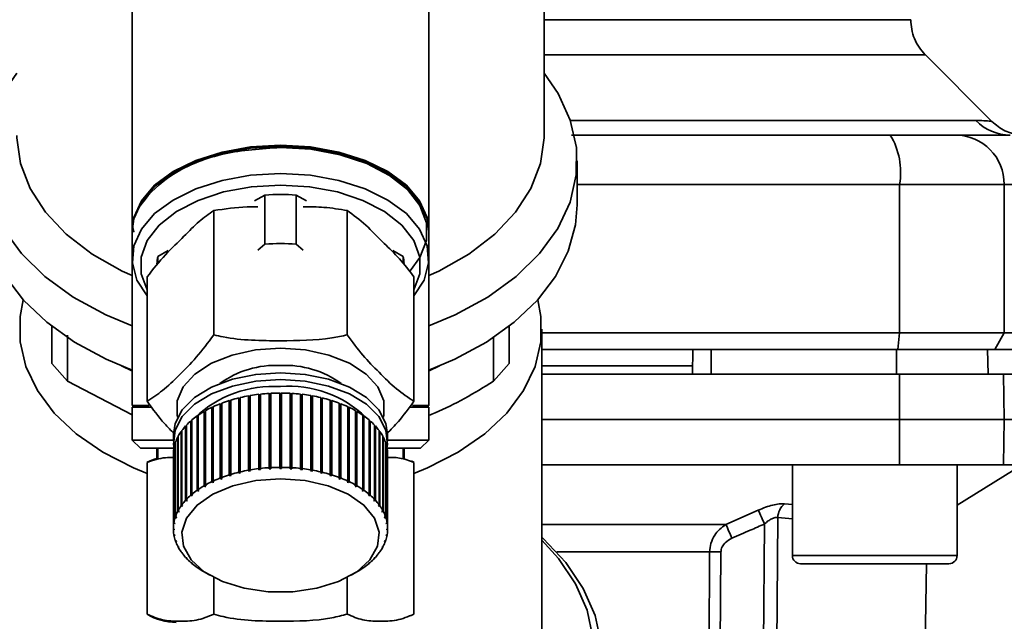
# Paper-space layout 'Blatt1' of a CAD drawing. Units: millimetres. Extents: x 0 to 5940, y 0 to 4200.
# Drawn here: x 1582 to 1642, y 844 to 880 of the extents above; entities that cross this region are included whole.
import ezdxf

# ---------------------------------------------------------------- set-up
doc = ezdxf.new("R2010")
doc.units = ezdxf.units.MM
doc.header["$LTSCALE"] = 10
doc.layers.add('1', color=7, linetype='Continuous')
doc.styles.add('SLDTEXTSTYLE0', font='TXT', dxfattribs={"width": 0.605})
doc.dimstyles.new('SLDDIMSTYLE0', dxfattribs={"dimtxt": 35, "dimasz": 25, "dimexe": 0, "dimexo": 0.0625, "dimgap": 8.75, "dimtad": 1, "dimdec": 1, "dimrnd": 1e-09, "dimzin": 4, "dimdsep": 46, "dimtxsty": 'SLDTEXTSTYLE0', "dimsah": 1, "dimcen": 0.09, "dimadec": 0, "dimazin": 1, "dimtfac": 1, "dimtdec": 1, "dimtofl": 0, "dimtmove": 0, "dimatfit": 3, "dimfxl": 1, "dimfrac": 2, "dimtolj": 1, "dimtzin": 12, "dimarcsym": 0})

# ---------------------------------------------------------------- blocks, each defined once
blk = doc.blocks.new('_D_1')
at = {"layer": '1'}
for p, q in [((1382.867, 1313.043), (2410.088, 1313.043)), ((2400.088, 658.31), (2400.088, 1313.043)), ((1788.867, 658.31), (2410.088, 658.31))]:
    blk.add_line(p, q, dxfattribs=at)
for points in [[(2400.088, 1313.043), (2396.088, 1288.043), (2404.088, 1288.043)], [(2400.088, 658.31), (2404.088, 683.31), (2396.088, 683.31)]]:
    blk.add_solid(points, dxfattribs=at)
at = {"layer": '1', "insert": (2354.971, 906.805), "char_height": 35, "attachment_point": 1, "rotation": 90, "style": 'SLDTEXTSTYLE0'}
blk.add_mtext('ca. 700', dxfattribs=at)

psp = doc.layouts.new('Blatt1')

# ---------------------------------------------------------------- linework, layer by layer
at = {"color": 7, "linetype": 'Continuous', "lineweight": 35}
for p, q in [((1613.867, 873.018), (1613.867, 896.63)), ((1588.867, 887.89), (1588.867, 867.263)), ((1606.867, 867.263), (1606.867, 887.89)), ((1641.044, 873.866), (1636.993, 877.917)), ((1615.463, 873.922), (1640.07, 873.922)), ((1615.867, 868.805), (1615.867, 871.486)), ((1615.867, 870.043), (1635.44, 870.043)), ((1635.44, 861.043), (1635.44, 870.043)), ((1635.44, 870.043), (1641.785, 870.043)), ((1641.785, 861.043), (1641.785, 870.043)), ((1641.785, 870.043), (1645.367, 870.043)), ((1596.916, 869.4), (1596.298, 869.046)), ((1596.916, 866.423), (1596.916, 869.4)), ((1598.817, 869.4), (1598.817, 866.423)), ((1599.435, 869.046), (1598.817, 869.4)), ((1593.817, 868.459), (1593.817, 860.918)), ((1601.917, 868.459), (1601.917, 860.918)), ((1588.867, 867.181), (1588.867, 865.543)), ((1606.867, 865.543), (1606.867, 867.181)), ((1596.481, 866.056), (1596.916, 866.423)), ((1598.817, 866.423), (1599.252, 866.056)), ((1591.045, 866.033), (1590.427, 865.679)), ((1605.306, 865.679), (1604.689, 866.033)), ((1588.867, 865.543), (1588.867, 856.643)), ((1590.427, 865.227), (1590.427, 865.679)), ((1605.306, 865.251), (1605.306, 865.679)), ((1606.867, 856.643), (1606.867, 865.543)), ((1589.767, 864.435), (1589.767, 856.895)), ((1605.967, 864.435), (1605.967, 856.895)), ((1583.984, 861.44), (1583.984, 859.176)), ((1611.749, 859.176), (1611.749, 861.44)), ((1613.717, 841.733), (1613.717, 861.267)), ((1584.94, 858.105), (1584.95, 860.895)), ((1610.784, 860.747), (1610.793, 858.105)), ((1613.717, 861.043), (1635.44, 861.043)), ((1635.331, 860.043), (1635.44, 861.043)), ((1635.44, 861.043), (1641.785, 861.043)), ((1641.785, 861.043), (1641.218, 860.043)), ((1645.367, 861.043), (1641.785, 861.043)), ((1613.717, 860.043), (1635.331, 860.043)), ((1622.867, 858.543), (1622.893, 860.043)), ((1623.999, 858.543), (1623.995, 860.043)), ((1635.252, 858.543), (1635.247, 860.043)), ((1635.331, 860.043), (1641.218, 860.043)), ((1640.803, 858.543), (1640.777, 860.043)), ((1641.218, 860.043), (1644.789, 860.043)), ((1583.984, 859.176), (1584.94, 858.105)), ((1610.793, 858.105), (1611.749, 859.176)), ((1622.875, 859.043), (1613.717, 859.043)), ((1588.867, 856.078), (1584.94, 858.105)), ((1635.44, 855.793), (1635.431, 858.543)), ((1635.431, 858.543), (1641.738, 858.543)), ((1641.738, 858.543), (1641.785, 855.793)), ((1641.738, 858.543), (1644.905, 858.543)), ((1594.759, 852.434), (1594.759, 856.939)), ((1594.759, 856.939), (1594.782, 856.914)), ((1594.782, 856.914), (1594.847, 856.934)), ((1594.782, 856.914), (1594.782, 852.368)), ((1594.847, 856.966), (1594.847, 852.461)), ((1595.333, 852.593), (1595.333, 857.098)), ((1595.333, 857.098), (1595.352, 857.072)), ((1595.352, 857.072), (1595.425, 857.089)), ((1595.352, 857.072), (1595.352, 852.526)), ((1595.425, 857.12), (1595.425, 852.615)), ((1595.932, 852.719), (1595.932, 857.224)), ((1595.932, 857.224), (1595.946, 857.197)), ((1595.946, 857.197), (1596.028, 857.211)), ((1595.946, 857.197), (1595.946, 852.651)), ((1596.028, 857.241), (1596.028, 852.736)), ((1596.55, 852.811), (1596.55, 857.316)), ((1596.55, 857.316), (1596.559, 857.288)), ((1596.559, 857.288), (1596.648, 857.298)), ((1596.559, 857.288), (1596.559, 852.742)), ((1596.648, 857.327), (1596.648, 852.822)), ((1597.18, 852.867), (1597.18, 857.372)), ((1597.18, 857.372), (1597.185, 857.344)), ((1597.185, 857.344), (1597.279, 857.349)), ((1597.185, 857.344), (1597.185, 852.798)), ((1597.279, 857.378), (1597.279, 852.873)), ((1597.817, 852.888), (1597.817, 857.393)), ((1597.817, 857.365), (1597.917, 857.365)), ((1597.917, 857.393), (1597.917, 852.888)), ((1598.454, 852.873), (1598.454, 857.378)), ((1598.454, 857.349), (1598.549, 857.344)), ((1598.549, 857.344), (1598.553, 857.372)), ((1598.549, 857.344), (1598.549, 852.798)), ((1598.553, 857.372), (1598.553, 852.867)), ((1599.086, 852.822), (1599.086, 857.327)), ((1599.086, 857.298), (1599.174, 857.288)), ((1599.174, 857.288), (1599.184, 857.316)), ((1599.174, 857.288), (1599.174, 852.742)), ((1599.184, 857.316), (1599.184, 852.811)), ((1599.706, 852.736), (1599.706, 857.241)), ((1599.706, 857.211), (1599.787, 857.197)), ((1599.787, 857.197), (1599.801, 857.224)), ((1599.787, 857.197), (1599.787, 852.651)), ((1599.801, 857.224), (1599.801, 852.719)), ((1600.308, 852.615), (1600.308, 857.12)), ((1600.308, 857.089), (1600.381, 857.072)), ((1600.381, 857.072), (1600.4, 857.098)), ((1600.381, 857.072), (1600.381, 852.526)), ((1600.4, 857.098), (1600.4, 852.593)), ((1600.887, 852.461), (1600.887, 856.966)), ((1600.887, 856.934), (1600.951, 856.914)), ((1600.951, 856.914), (1600.975, 856.939)), ((1600.951, 856.914), (1600.951, 852.368)), ((1600.975, 856.939), (1600.975, 852.434)), ((1588.867, 856.643), (1589.867, 856.643)), ((1588.867, 856.543), (1588.867, 854.543)), ((1589.91, 856.543), (1588.867, 856.543)), ((1593.235, 851.776), (1593.235, 856.281)), ((1593.235, 856.281), (1593.27, 856.261)), ((1593.27, 856.261), (1593.306, 856.281)), ((1593.306, 856.322), (1593.306, 851.816)), ((1593.705, 852.023), (1593.705, 856.529)), ((1593.705, 856.529), (1593.736, 856.507)), ((1593.736, 856.507), (1593.782, 856.528)), ((1593.736, 856.507), (1593.736, 851.961)), ((1593.782, 856.565), (1593.782, 852.06)), ((1594.214, 852.244), (1594.214, 856.749)), ((1594.214, 856.749), (1594.242, 856.725)), ((1594.242, 856.725), (1594.297, 856.746)), ((1594.242, 856.725), (1594.242, 852.179)), ((1594.297, 856.781), (1594.297, 852.275)), ((1601.436, 852.275), (1601.436, 856.781)), ((1601.436, 856.746), (1601.492, 856.725)), ((1601.492, 856.725), (1601.519, 856.749)), ((1601.492, 856.725), (1601.492, 852.179)), ((1601.519, 856.749), (1601.519, 852.244)), ((1601.951, 852.06), (1601.951, 856.565)), ((1601.951, 856.528), (1601.997, 856.507)), ((1601.997, 856.507), (1602.029, 856.529)), ((1601.997, 856.507), (1601.997, 851.961)), ((1602.029, 856.529), (1602.029, 852.023)), ((1602.427, 851.816), (1602.427, 856.322)), ((1602.427, 856.281), (1602.463, 856.261)), ((1602.463, 856.261), (1602.498, 856.281)), ((1602.498, 856.281), (1602.498, 851.776)), ((1606.867, 856.543), (1605.79, 856.543)), ((1605.882, 856.643), (1606.867, 856.643)), ((1606.767, 856.543), (1606.867, 856.643)), ((1606.867, 854.543), (1606.867, 856.543)), ((1592.434, 851.207), (1592.434, 855.712)), ((1592.434, 855.712), (1592.476, 855.697)), ((1592.476, 855.697), (1592.49, 855.709)), ((1592.476, 855.697), (1592.476, 851.15)), ((1592.49, 855.76), (1592.49, 851.255)), ((1592.81, 851.503), (1592.81, 856.008)), ((1592.81, 856.008), (1592.849, 855.99)), ((1592.849, 855.99), (1592.874, 856.007)), ((1592.849, 855.99), (1592.849, 851.444)), ((1592.874, 856.052), (1592.874, 851.547)), ((1593.27, 856.261), (1593.27, 851.715)), ((1602.463, 856.261), (1602.463, 851.715)), ((1602.859, 851.547), (1602.859, 856.052)), ((1602.859, 856.007), (1602.884, 855.99)), ((1602.884, 855.99), (1602.923, 856.008)), ((1602.884, 855.99), (1602.884, 851.444)), ((1602.923, 856.008), (1602.923, 851.503)), ((1603.243, 851.255), (1603.243, 855.76)), ((1603.243, 855.709), (1603.257, 855.697)), ((1603.257, 855.697), (1603.299, 855.712)), ((1603.257, 855.697), (1603.257, 851.15)), ((1603.299, 855.712), (1603.299, 851.207)), ((1613.717, 855.793), (1635.44, 855.793)), ((1635.431, 853.043), (1635.44, 855.793)), ((1635.44, 855.793), (1641.785, 855.793)), ((1641.785, 855.793), (1641.738, 853.043)), ((1641.785, 855.793), (1645.367, 855.793)), ((1591.881, 855.118), (1591.881, 850.613)), ((1592.111, 850.892), (1592.111, 855.397)), ((1592.111, 855.397), (1592.155, 855.384)), ((1592.155, 855.384), (1592.158, 855.387)), ((1592.155, 855.384), (1592.155, 850.838)), ((1592.158, 855.448), (1592.158, 850.942)), ((1603.575, 850.942), (1603.575, 855.448)), ((1603.575, 855.387), (1603.579, 855.384)), ((1603.579, 855.384), (1603.623, 855.397)), ((1603.579, 855.384), (1603.579, 850.838)), ((1603.623, 855.397), (1603.623, 850.892)), ((1603.853, 850.613), (1603.853, 855.118)), ((1588.867, 854.543), (1589.367, 854.043)), ((1588.867, 854.543), (1591.367, 854.543)), ((1591.367, 854.894), (1591.367, 854.484)), ((1591.632, 850.214), (1591.632, 854.72)), ((1591.632, 854.72), (1591.661, 854.715)), ((1591.661, 854.775), (1591.661, 850.269)), ((1591.842, 850.56), (1591.842, 855.065)), ((1591.842, 855.065), (1591.881, 855.056)), ((1603.853, 855.056), (1603.891, 855.065)), ((1603.891, 855.065), (1603.891, 850.56)), ((1604.072, 850.269), (1604.072, 854.775)), ((1604.072, 854.715), (1604.101, 854.72)), ((1604.101, 854.72), (1604.101, 850.214)), ((1604.367, 854.484), (1604.367, 854.894)), ((1604.367, 854.543), (1606.867, 854.543)), ((1606.367, 854.043), (1606.867, 854.543)), ((1589.367, 854.043), (1591.403, 854.043)), ((1590.367, 854.043), (1590.367, 853.428)), ((1590.427, 853.428), (1590.427, 854.043)), ((1591.393, 849.497), (1591.393, 854.002)), ((1591.393, 854.002), (1591.403, 854.001)), ((1591.403, 854.059), (1591.403, 849.554)), ((1591.482, 849.859), (1591.482, 854.364)), ((1591.482, 854.364), (1591.501, 854.362)), ((1591.501, 854.42), (1591.501, 849.915)), ((1604.232, 849.915), (1604.232, 854.42)), ((1604.232, 854.362), (1604.251, 854.364)), ((1604.251, 854.364), (1604.251, 849.859)), ((1604.33, 849.554), (1604.33, 854.059)), ((1604.33, 854.043), (1606.367, 854.043)), ((1604.33, 854.001), (1604.34, 854.002)), ((1604.34, 854.002), (1604.34, 849.497)), ((1605.306, 853.428), (1605.306, 854.043)), ((1605.367, 853.428), (1605.367, 854.043)), ((1591.045, 853.485), (1591.367, 853.485)), ((1591.367, 853.694), (1591.367, 849.188)), ((1604.366, 849.188), (1604.366, 853.694)), ((1604.366, 853.485), (1604.689, 853.485)), ((1589.767, 853.191), (1589.767, 843.985)), ((1595.946, 852.651), (1595.932, 852.719)), ((1596.028, 852.736), (1596.042, 852.667)), ((1596.559, 852.742), (1596.55, 852.811)), ((1596.657, 852.753), (1596.559, 852.742)), ((1596.648, 852.822), (1596.657, 852.753)), ((1597.185, 852.798), (1597.18, 852.867)), ((1597.284, 852.803), (1597.185, 852.798)), ((1597.279, 852.873), (1597.284, 852.803)), ((1597.817, 852.818), (1597.817, 852.888)), ((1597.917, 852.888), (1597.917, 852.818)), ((1598.449, 852.803), (1598.454, 852.873)), ((1598.549, 852.798), (1598.449, 852.803)), ((1598.553, 852.867), (1598.549, 852.798)), ((1599.076, 852.753), (1599.086, 852.822)), ((1599.174, 852.742), (1599.076, 852.753)), ((1599.184, 852.811), (1599.174, 852.742)), ((1599.691, 852.667), (1599.706, 852.736)), ((1599.801, 852.719), (1599.787, 852.651)), ((1605.967, 853.191), (1605.967, 843.985)), ((1613.717, 853.043), (1635.431, 853.043)), ((1628.929, 853.043), (1628.929, 847.543)), ((1635.431, 853.043), (1641.738, 853.043)), ((1638.929, 850.593), (1642.867, 853.043)), ((1638.929, 847.543), (1638.929, 853.043)), ((1641.738, 853.043), (1645.319, 853.043)), ((1594.242, 852.179), (1594.214, 852.244)), ((1594.325, 852.211), (1594.242, 852.179)), ((1594.297, 852.275), (1594.325, 852.211)), ((1594.782, 852.368), (1594.759, 852.434)), ((1594.87, 852.395), (1594.782, 852.368)), ((1594.847, 852.461), (1594.87, 852.395)), ((1595.352, 852.526), (1595.333, 852.593)), ((1595.445, 852.548), (1595.352, 852.526)), ((1595.425, 852.615), (1595.445, 852.548)), ((1596.042, 852.667), (1595.946, 852.651)), ((1599.787, 852.651), (1599.691, 852.667)), ((1600.289, 852.548), (1600.308, 852.615)), ((1600.381, 852.526), (1600.289, 852.548)), ((1600.4, 852.593), (1600.381, 852.526)), ((1600.863, 852.395), (1600.887, 852.461)), ((1600.951, 852.368), (1600.863, 852.395)), ((1600.975, 852.434), (1600.951, 852.368)), ((1601.408, 852.211), (1601.436, 852.275)), ((1601.492, 852.179), (1601.408, 852.211)), ((1601.519, 852.244), (1601.492, 852.179)), ((1592.849, 851.444), (1592.81, 851.503)), ((1592.912, 851.488), (1592.849, 851.444)), ((1592.874, 851.547), (1592.912, 851.488)), ((1593.27, 851.715), (1593.235, 851.776)), ((1593.341, 851.755), (1593.27, 851.715)), ((1593.306, 851.816), (1593.341, 851.755)), ((1593.736, 851.961), (1593.705, 852.023)), ((1593.813, 851.997), (1593.736, 851.961)), ((1593.782, 852.06), (1593.813, 851.997)), ((1601.92, 851.997), (1601.951, 852.06)), ((1601.997, 851.961), (1601.92, 851.997)), ((1602.029, 852.023), (1601.997, 851.961)), ((1602.392, 851.755), (1602.427, 851.816)), ((1602.463, 851.715), (1602.392, 851.755)), ((1602.498, 851.776), (1602.463, 851.715)), ((1602.821, 851.488), (1602.859, 851.547)), ((1602.884, 851.444), (1602.821, 851.488)), ((1602.923, 851.503), (1602.884, 851.444)), ((1592.155, 850.838), (1592.111, 850.892)), ((1592.202, 850.888), (1592.155, 850.838)), ((1592.158, 850.942), (1592.202, 850.888)), ((1592.476, 851.15), (1592.434, 851.207)), ((1592.531, 851.198), (1592.476, 851.15)), ((1592.49, 851.255), (1592.531, 851.198)), ((1603.202, 851.198), (1603.243, 851.255)), ((1603.257, 851.15), (1603.202, 851.198)), ((1603.299, 851.207), (1603.257, 851.15)), ((1603.531, 850.888), (1603.575, 850.942)), ((1603.579, 850.838), (1603.531, 850.888)), ((1603.623, 850.892), (1603.579, 850.838)), ((1591.888, 850.508), (1591.842, 850.56)), ((1591.881, 850.613), (1591.927, 850.561)), ((1591.888, 850.604), (1591.888, 850.508)), ((1591.927, 850.561), (1591.888, 850.508)), ((1603.807, 850.561), (1603.853, 850.613)), ((1603.845, 850.508), (1603.807, 850.561)), ((1603.845, 850.604), (1603.845, 850.508)), ((1603.891, 850.56), (1603.845, 850.508)), ((1628.455, 850.677), (1628.929, 850.63)), ((1591.531, 849.813), (1591.482, 849.859)), ((1591.501, 849.915), (1591.55, 849.869)), ((1591.531, 849.887), (1591.531, 849.813)), ((1591.55, 849.869), (1591.531, 849.813)), ((1591.68, 850.165), (1591.632, 850.214)), ((1591.661, 850.269), (1591.709, 850.22)), ((1591.68, 850.25), (1591.68, 850.165)), ((1591.709, 850.22), (1591.68, 850.165)), ((1604.024, 850.22), (1604.072, 850.269)), ((1604.053, 850.165), (1604.024, 850.22)), ((1604.053, 850.25), (1604.053, 850.165)), ((1604.101, 850.214), (1604.053, 850.165)), ((1604.183, 849.869), (1604.232, 849.915)), ((1604.202, 849.813), (1604.183, 849.869)), ((1604.202, 849.887), (1604.202, 849.813)), ((1604.251, 849.859), (1604.202, 849.813)), ((1624.9, 849.418), (1626.863, 850.289)), ((1628.046, 849.846), (1627.89, 831.819)), ((1628.046, 849.846), (1628.929, 849.756)), ((1591.367, 849.188), (1591.417, 849.148)), ((1591.367, 849.131), (1591.367, 849.188)), ((1591.417, 849.09), (1591.367, 849.131)), ((1591.443, 849.453), (1591.393, 849.497)), ((1591.403, 849.554), (1591.453, 849.51)), ((1591.443, 849.519), (1591.443, 849.453)), ((1591.453, 849.51), (1591.443, 849.453)), ((1604.281, 849.51), (1604.33, 849.554)), ((1604.29, 849.453), (1604.281, 849.51)), ((1604.29, 849.519), (1604.29, 849.453)), ((1604.34, 849.497), (1604.29, 849.453)), ((1604.317, 849.148), (1604.366, 849.188)), ((1604.366, 849.131), (1604.317, 849.09)), ((1604.366, 849.188), (1604.366, 849.131)), ((1613.717, 849.418), (1624.9, 849.418)), ((1627.086, 831.829), (1627.241, 849.457)), ((1591.393, 848.823), (1591.443, 848.785)), ((1591.403, 848.766), (1591.403, 848.815)), ((1591.453, 848.728), (1591.403, 848.766)), ((1591.443, 848.785), (1591.453, 848.728)), ((1604.281, 848.728), (1604.29, 848.785)), ((1604.33, 848.766), (1604.281, 848.728)), ((1604.29, 848.785), (1604.34, 848.823)), ((1604.33, 848.815), (1604.33, 848.766)), ((1591.482, 848.461), (1591.531, 848.425)), ((1591.501, 848.404), (1591.501, 848.446)), ((1591.55, 848.369), (1591.501, 848.404)), ((1591.531, 848.425), (1591.55, 848.369)), ((1591.632, 848.105), (1591.68, 848.072)), ((1591.661, 848.05), (1591.661, 848.085)), ((1591.709, 848.018), (1591.661, 848.05)), ((1591.68, 848.072), (1591.709, 848.018)), ((1604.024, 848.018), (1604.053, 848.072)), ((1604.072, 848.05), (1604.024, 848.018)), ((1604.053, 848.072), (1604.101, 848.105)), ((1604.072, 848.085), (1604.072, 848.05)), ((1604.183, 848.369), (1604.202, 848.425)), ((1604.232, 848.404), (1604.183, 848.369)), ((1604.202, 848.425), (1604.251, 848.461)), ((1604.232, 848.446), (1604.232, 848.404)), ((1591.842, 847.759), (1591.888, 847.73)), ((1591.881, 847.707), (1591.881, 847.735)), ((1591.927, 847.677), (1591.881, 847.707)), ((1591.888, 847.73), (1591.927, 847.677)), ((1592.111, 847.428), (1592.155, 847.4)), ((1592.155, 847.4), (1592.202, 847.35)), ((1592.158, 847.377), (1592.158, 847.397)), ((1592.202, 847.35), (1592.158, 847.377)), ((1603.531, 847.35), (1603.579, 847.4)), ((1603.575, 847.377), (1603.531, 847.35)), ((1603.575, 847.397), (1603.575, 847.377)), ((1603.579, 847.4), (1603.623, 847.428)), ((1603.807, 847.677), (1603.845, 847.73)), ((1603.853, 847.707), (1603.807, 847.677)), ((1603.845, 847.73), (1603.891, 847.759)), ((1603.853, 847.735), (1603.853, 847.707)), ((1623.911, 847.755), (1614.629, 847.755)), ((1623.8, 831.829), (1623.911, 847.755)), ((1624.483, 831.829), (1624.592, 847.755)), ((1628.929, 847.543), (1633.929, 847.543)), ((1633.929, 847.543), (1638.929, 847.543)), ((1592.434, 847.112), (1592.476, 847.087)), ((1592.476, 847.087), (1592.531, 847.04)), ((1592.49, 847.065), (1592.49, 847.075)), ((1592.531, 847.04), (1592.49, 847.065)), ((1592.81, 846.817), (1592.849, 846.794)), ((1592.849, 846.794), (1592.912, 846.75)), ((1592.874, 846.772), (1592.874, 846.777)), ((1592.912, 846.75), (1592.874, 846.772)), ((1602.821, 846.75), (1602.884, 846.794)), ((1602.859, 846.772), (1602.821, 846.75)), ((1602.859, 846.777), (1602.859, 846.772)), ((1602.884, 846.794), (1602.923, 846.817)), ((1603.202, 847.04), (1603.257, 847.087)), ((1603.243, 847.065), (1603.202, 847.04)), ((1603.243, 847.075), (1603.243, 847.065)), ((1603.257, 847.087), (1603.299, 847.112)), ((1629.429, 847.043), (1633.929, 847.043)), ((1633.929, 847.043), (1638.429, 847.043)), ((1636.384, 807.525), (1637.074, 847.043)), ((1593.226, 846.549), (1593.583, 846.34)), ((1593.817, 846.211), (1593.817, 843.985)), ((1601.917, 846.211), (1601.917, 843.985)), ((1602.15, 846.34), (1602.507, 846.549)), ((1605.765, 843.872), (1605.961, 843.982))]:
    psp.add_line(p, q, dxfattribs=at)
at = {"color": 7, "linetype": 'Continuous', "lineweight": 35, "flags": 128}
for points in [[(1581.867, 876.787), (1581.014, 875.551), (1580.279, 873.949), (1579.911, 872.295), (1579.917, 870.624), (1580.297, 868.972), (1581.043, 867.371), (1582.141, 865.857), (1583.566, 864.46), (1585.289, 863.209), (1587.275, 862.131), (1588.867, 861.466)], [(1606.867, 861.466), (1608.459, 862.131), (1610.444, 863.209), (1612.168, 864.46), (1613.593, 865.857), (1614.69, 867.371), (1615.436, 868.972), (1615.817, 870.624), (1615.823, 872.295), (1615.454, 873.949), (1614.719, 875.551), (1613.867, 876.787)], [(1581.867, 873.018), (1581.868, 872.878), (1582.086, 871.321), (1582.669, 869.803), (1583.603, 868.359), (1584.866, 867.023), (1586.43, 865.825), (1588.259, 864.794), (1588.867, 864.515)], [(1606.867, 864.515), (1607.474, 864.794), (1609.303, 865.825), (1610.867, 867.023), (1612.131, 868.359), (1613.065, 869.803), (1613.647, 871.321), (1613.865, 872.878), (1613.867, 873.018)], [(1588.869, 867.144), (1588.97, 868.045), (1589.427, 869.056), (1590.229, 869.994), (1591.343, 870.82), (1592.725, 871.5), (1594.317, 872.007), (1596.055, 872.319), (1597.867, 872.425)], [(1597.867, 872.425), (1599.678, 872.319), (1601.416, 872.007), (1603.008, 871.5), (1604.39, 870.82), (1605.504, 869.994), (1606.306, 869.056), (1606.763, 868.045), (1606.867, 867.263)], [(1597.867, 872.343), (1596.055, 872.238), (1594.317, 871.925), (1592.725, 871.418), (1591.343, 870.738), (1590.229, 869.912), (1589.427, 868.974), (1588.97, 867.963), (1588.867, 867.181)], [(1606.867, 867.181), (1606.763, 867.963), (1606.306, 868.974), (1605.504, 869.912), (1604.39, 870.738), (1603.008, 871.418), (1601.416, 871.925), (1599.678, 872.238), (1597.867, 872.343)], [(1597.867, 872.286), (1599.717, 872.174), (1601.487, 871.845), (1603.098, 871.311), (1604.481, 870.597), (1605.574, 869.733), (1606.331, 868.759), (1606.718, 867.715), (1606.718, 866.647), (1606.331, 865.604), (1605.736, 864.796)], [(1589.767, 863.293), (1589.154, 864.249), (1588.878, 865.281), (1588.97, 866.324), (1589.427, 867.336), (1590.229, 868.273), (1591.343, 869.099), (1592.725, 869.78), (1594.317, 870.287), (1596.055, 870.599), (1597.867, 870.705)], [(1597.867, 870.705), (1599.678, 870.599), (1601.416, 870.287), (1603.008, 869.78), (1604.39, 869.099), (1605.504, 868.273), (1606.306, 867.336), (1606.763, 866.324), (1606.855, 865.281), (1606.579, 864.249), (1605.967, 863.293)], [(1589.767, 863.655), (1589.413, 864.624), (1589.413, 865.643), (1589.783, 866.64), (1590.505, 867.571), (1591.55, 868.395), (1592.87, 869.077), (1594.409, 869.587), (1596.099, 869.902), (1597.867, 870.009), (1599.634, 869.902), (1601.324, 869.587), (1602.863, 869.077), (1604.183, 868.395), (1605.228, 867.571), (1605.951, 866.64), (1606.32, 865.643), (1606.32, 864.624), (1605.967, 863.655)], [(1579.867, 868.805), (1579.965, 867.595), (1580.401, 866.006), (1581.177, 864.471), (1582.278, 863.02), (1583.682, 861.682), (1585.363, 860.482), (1587.286, 859.444), (1588.867, 858.785)], [(1606.867, 858.785), (1608.447, 859.444), (1610.37, 860.482), (1612.051, 861.682), (1613.455, 863.02), (1614.556, 864.471), (1615.332, 866.006), (1615.768, 867.595), (1615.867, 868.805)], [(1589.767, 852.51), (1588.938, 852.849), (1587.086, 853.799), (1585.475, 854.915), (1584.14, 856.173), (1583.112, 857.545), (1582.414, 859), (1582.061, 860.506), (1582.061, 862.028), (1582.259, 863.041)], [(1613.474, 863.041), (1613.672, 862.028), (1613.672, 860.506), (1613.319, 859), (1612.621, 857.545), (1611.593, 856.173), (1610.259, 854.915), (1608.647, 853.799), (1606.795, 852.849), (1605.967, 852.51)], [(1591.62, 855.925), (1591.59, 856.048), (1591.59, 856.922), (1591.955, 857.771), (1592.663, 858.545), (1593.674, 859.199), (1594.928, 859.696), (1596.354, 860.006), (1597.867, 860.111)], [(1597.867, 860.111), (1599.38, 860.006), (1600.805, 859.696), (1602.059, 859.199), (1603.07, 858.545), (1603.778, 857.771), (1604.143, 856.922), (1604.143, 856.048), (1604.113, 855.925)], [(1588.211, 859.04), (1588.854, 858.743), (1588.867, 858.738)], [(1606.867, 858.738), (1606.88, 858.743), (1607.523, 859.04)], [(1591.367, 854.894), (1591.465, 855.541), (1591.898, 856.37), (1592.653, 857.12), (1593.689, 857.75), (1594.949, 858.225), (1596.368, 858.522), (1597.867, 858.622)], [(1591.412, 854.043), (1591.378, 854.267), (1591.465, 855.132), (1591.898, 855.961), (1592.653, 856.711), (1593.689, 857.34), (1594.949, 857.816), (1596.368, 858.112), (1597.867, 858.212)], [(1597.867, 858.622), (1599.366, 858.522), (1600.784, 858.225), (1602.045, 857.75), (1603.08, 857.12), (1603.835, 856.37), (1604.268, 855.541), (1604.367, 854.894)], [(1597.867, 858.212), (1599.366, 858.112), (1600.784, 857.816), (1602.045, 857.34), (1603.08, 856.711), (1603.835, 855.961), (1604.268, 855.132), (1604.356, 854.267), (1604.327, 854.075)], [(1605.963, 853.193), (1605.836, 853.26), (1605.813, 853.271)], [(1597.867, 852.192), (1599.359, 852.083), (1600.757, 851.766), (1601.974, 851.259), (1602.933, 850.594), (1603.573, 849.814), (1603.855, 848.966), (1603.76, 848.105), (1603.296, 847.285), (1602.49, 846.556), (1601.393, 845.966), (1600.075, 845.55), (1598.619, 845.336), (1597.115, 845.336), (1595.658, 845.55), (1594.34, 845.966), (1593.244, 846.556), (1592.438, 847.285), (1591.973, 848.105), (1591.878, 848.966), (1592.16, 849.814), (1592.801, 850.594), (1593.759, 851.259), (1594.976, 851.766), (1596.374, 852.083), (1597.867, 852.192)], [(1597.867, 828.815), (1600.522, 828.932), (1603.128, 829.28), (1605.635, 829.853), (1607.999, 830.64), (1610.173, 831.627), (1612.118, 832.794), (1613.798, 834.122), (1615.18, 835.583), (1616.241, 837.152), (1616.959, 838.8), (1617.321, 840.494), (1617.321, 842.205), (1616.959, 843.9), (1616.241, 845.547), (1615.18, 847.116), (1613.798, 848.578), (1613.717, 848.651)], [(1597.867, 829.52), (1600.454, 829.634), (1602.993, 829.973), (1605.436, 830.531), (1607.739, 831.298), (1609.857, 832.259), (1611.753, 833.397), (1613.389, 834.69), (1614.736, 836.114), (1615.77, 837.643), (1616.469, 839.248), (1616.822, 840.899), (1616.822, 842.566), (1616.469, 844.218), (1615.77, 845.823), (1614.736, 847.352), (1613.717, 848.468)]]:
    psp.add_lwpolyline(points, dxfattribs=at)
at = {"color": 7, "linetype": 'Continuous', "lineweight": 35}
for centre, radius, start, end in [((1642.152, 875.948), 2.905, 224.2319, 269.89001), ((1631.046, 870.766), 4.454, 350.65501, 30.74233), ((1638.812, 870.07), 2.973, 359.48414, 89.47467), ((1597.867, 856.4), 13.035, 85.81669, 94.18331), ((1597.867, 853.424), 13.035, 85.81669, 94.18331), ((1592.876, 865.13), 2.51, 167.38406, 177.78792), ((1602.855, 865.13), 2.511, 2.77693, 12.61386), ((1597.585, 853.288), 5.785, 87.20676, 126.07752), ((1598.149, 853.288), 5.785, 53.92248, 92.79324), ((1597.401, 850.95), 6.848, 86.10451, 133.47394), ((1598.411, 851.171), 6.634, 45.71156, 94.70998), ((1597.275, 848.87), 8.453, 107.31846, 110.6263), ((1597.526, 848.051), 9.31, 103.62716, 106.72881), ((1597.7, 847.321), 10.06, 100.12496, 103.07046), ((1597.804, 846.728), 10.662, 96.75922, 99.59264), ((1597.853, 846.309), 11.084, 93.4826, 96.24366), ((1597.866, 846.092), 11.301, 90.25127, 92.97684), ((1597.867, 846.092), 11.301, 87.02316, 89.74873), ((1597.88, 846.309), 11.084, 83.75634, 86.5174), ((1597.929, 846.728), 10.662, 80.40736, 83.24078), ((1598.033, 847.321), 10.06, 76.92954, 79.87504), ((1598.207, 848.051), 9.31, 73.27119, 76.37284), ((1598.458, 848.87), 8.453, 69.3737, 72.68154), ((1596.094, 851.364), 5.687, 120.1733, 124.48157), ((1596.547, 850.574), 6.598, 115.51709, 119.41909), ((1596.946, 849.727), 7.534, 111.25875, 114.8304), ((1598.788, 849.727), 7.534, 65.1696, 68.74125), ((1599.186, 850.574), 6.598, 60.58091, 64.48291), ((1599.639, 851.364), 5.687, 55.51843, 59.8267), ((1595.116, 852.633), 4.083, 131.05304, 136.42679), ((1595.608, 852.059), 4.839, 125.31849, 130.11668), ((1600.125, 852.059), 4.839, 49.88332, 54.68151), ((1600.617, 852.633), 4.083, 43.57321, 48.94696), ((1594.646, 853.072), 3.44, 137.47941, 143.50336), ((1601.087, 853.072), 3.44, 36.49664, 42.52059), ((1593.888, 853.557), 2.538, 152.71885, 160.09833), ((1594.228, 853.375), 2.924, 144.68608, 151.40083), ((1601.505, 853.375), 2.924, 28.59917, 35.31392), ((1601.846, 853.557), 2.538, 19.90167, 27.28115), ((1593.523, 853.664), 2.156, 170.99149, 179.21764), ((1593.647, 853.641), 2.283, 161.5404, 169.45978), ((1602.086, 853.641), 2.283, 10.54022, 18.4596), ((1602.21, 853.664), 2.156, 0.78236, 9.00851), ((1590.867, 851.285), 2.2, 103.13656, 119.87387), ((1597.7, 842.816), 10.06, 100.12496, 103.07046), ((1597.804, 842.223), 10.662, 96.75922, 99.59264), ((1597.853, 841.804), 11.084, 93.4826, 96.24366), ((1597.866, 841.587), 11.301, 90.25127, 92.97684), ((1597.867, 841.587), 11.301, 87.02316, 89.74873), ((1597.88, 841.804), 11.084, 83.75634, 86.5174), ((1597.929, 842.223), 10.662, 80.40736, 83.24078), ((1598.033, 842.816), 10.06, 76.92954, 79.87504), ((1596.946, 845.222), 7.534, 111.25875, 114.8304), ((1597.275, 844.364), 8.453, 107.31846, 110.6263), ((1597.526, 843.545), 9.31, 103.62716, 106.72881), ((1598.207, 843.545), 9.31, 73.27119, 76.37284), ((1598.458, 844.364), 8.453, 69.3737, 72.68154), ((1598.788, 845.222), 7.534, 65.1696, 68.74125), ((1595.608, 847.554), 4.839, 125.31849, 130.11668), ((1596.094, 846.859), 5.687, 120.1733, 124.48157), ((1596.547, 846.069), 6.598, 115.51709, 119.41909), ((1599.186, 846.069), 6.598, 60.58091, 64.48291), ((1599.639, 846.859), 5.687, 55.51843, 59.8267), ((1600.125, 847.554), 4.839, 49.88332, 54.68151), ((1594.646, 848.567), 3.44, 137.47941, 143.50336), ((1595.116, 848.128), 4.083, 131.05304, 136.42679), ((1600.617, 848.128), 4.083, 43.57321, 48.94696), ((1601.087, 848.567), 3.44, 36.49664, 42.52059), ((1594.228, 848.87), 2.924, 144.68608, 151.40083), ((1601.505, 848.87), 2.924, 28.59917, 35.31392), ((1629.153, 849.818), 1.107, 129.04856, 178.545), ((1593.647, 849.136), 2.283, 161.5404, 169.45978), ((1593.888, 849.051), 2.538, 152.71885, 160.09833), ((1601.846, 849.051), 2.538, 19.90167, 27.28115), ((1602.086, 849.136), 2.283, 10.54022, 18.4596), ((1565.288, 821.831), 67.833, 24.03323, 24.80466), ((1593.523, 849.159), 2.156, 170.99149, 179.21764), ((1593.523, 849.16), 2.156, 180.78236, 189.00851), ((1602.21, 849.159), 2.156, 0.78236, 9.00851), ((1602.21, 849.16), 2.156, 350.99149, 359.21764), ((1559.919, 820.434), 71.152, 23.30696, 24.03815), ((1593.647, 849.183), 2.283, 190.54022, 198.4596), ((1602.086, 849.183), 2.283, 341.5404, 349.45978), ((1593.888, 849.268), 2.538, 199.90167, 207.28115), ((1594.228, 849.449), 2.924, 208.59917, 215.31392), ((1601.505, 849.449), 2.924, 324.68608, 331.40083), ((1601.846, 849.268), 2.538, 332.71885, 340.09833), ((1594.646, 849.753), 3.44, 216.49664, 222.52059), ((1595.116, 850.191), 4.083, 223.57321, 228.94696), ((1600.617, 850.191), 4.083, 311.05304, 316.42679), ((1601.087, 849.753), 3.44, 317.47941, 323.50336), ((1624.252, 803.652), 44.104, 89.55755, 90.44245), ((1629.429, 847.543), 0.5, 180, 270), ((1638.429, 847.543), 0.5, 270, 0), ((1595.608, 850.765), 4.839, 229.88332, 234.68151), ((1596.094, 851.461), 5.687, 235.51843, 239.8267), ((1599.639, 851.461), 5.687, 300.1733, 304.48157), ((1600.125, 850.765), 4.839, 305.31849, 310.11668), ((1591.544, 846.896), 3.41, 238.66128, 270)]:
    psp.add_arc(centre, radius, start, end, dxfattribs=at)
for points, knots in [([(1613.867, 880.036), (1614.921, 880.036), (1617.489, 880.036), (1621.212, 880.036), (1624.992, 880.036), (1628.299, 880.036), (1631.086, 880.036), (1633.308, 880.036), (1634.911, 880.036), (1635.927, 880.036), (1636.053, 880.036), (1636.116, 880.036)], [0, 0, 0, 0, 0.080086, 0.195086, 0.310087, 0.425087, 0.540087, 0.655087, 0.770088, 0.885088, 1, 1, 1, 1]), ([(1636.995, 877.914), (1636.865, 878.059), (1636.603, 878.353), (1636.329, 878.881), (1636.149, 879.448), (1636.127, 879.841), (1636.116, 880.036)], [0, 0, 0, 0, 0.247574, 0.5, 0.752425, 1, 1, 1, 1]), ([(1613.867, 877.914), (1615.07, 877.914), (1617.824, 877.914), (1621.749, 877.914), (1625.615, 877.914), (1628.998, 877.914), (1631.85, 877.914), (1634.122, 877.914), (1635.762, 877.914), (1636.801, 877.914), (1636.931, 877.914), (1636.995, 877.914)], [0, 0, 0, 0, 0.088472, 0.202413, 0.316354, 0.430295, 0.544236, 0.658177, 0.772118, 0.886059, 1, 1, 1, 1]), ([(1640.07, 873.922), (1640.239, 873.918), (1640.621, 873.911), (1640.971, 873.876), (1641.019, 873.871), (1641.041, 873.868)], [0, 0, 0, 0, 0.297689, 0.676189, 1, 1, 1, 1]), ([(1642.765, 873.016), (1642.442, 873.087), (1641.798, 873.23), (1641.293, 873.655), (1641.041, 873.868)], [0, 0, 0, 0, 0.499986, 1, 1, 1, 1]), ([(1615.531, 873.043), (1617.937, 873.043), (1624.431, 873.043), (1630.839, 873.043), (1634.874, 873.043)], [0, 0, 0, 0, 0.370388, 1, 1, 1, 1]), ([(1634.874, 873.043), (1635.402, 873.043), (1636.485, 873.043), (1638.068, 873.043), (1638.552, 873.043), (1638.839, 873.043)], [0, 0, 0, 0, 0.2781543, 0.5705209, 1, 1, 1, 1]), ([(1642.146, 873.043), (1641.795, 873.043), (1641.167, 873.043), (1639.55, 873.043), (1638.839, 873.043)], [0, 0, 0, 0, 0.559975, 1, 1, 1, 1]), ([(1588.978, 867.148), (1588.974, 867.159), (1588.741, 867.821), (1589.532, 869.196), (1591.382, 870.873), (1594.379, 872.056), (1596.704, 872.209), (1597.867, 872.286)], [0, 0, 0, 0, 0.004261, 0.253196, 0.502131, 0.751065, 1, 1, 1, 1]), ([(1593.817, 868.459), (1593.522, 868.254), (1592.924, 867.84), (1591.942, 866.819), (1590.883, 865.834), (1590.14, 864.903), (1589.767, 864.435)], [0, 0, 0, 0, 0.220445, 0.446732, 0.722276, 1, 1, 1, 1]), ([(1596.491, 868.689), (1596.274, 868.689), (1595.376, 868.693), (1594.489, 868.56), (1593.817, 868.459)], [0, 0, 0, 0, 0.241215, 1, 1, 1, 1]), ([(1601.917, 868.459), (1601.447, 868.537), (1600.564, 868.685), (1599.664, 868.69), (1599.242, 868.692)], [0, 0, 0, 0, 0.531789, 1, 1, 1, 1]), ([(1605.967, 864.435), (1605.672, 864.817), (1605.074, 865.59), (1604.092, 866.521), (1603.033, 867.64), (1602.29, 868.185), (1601.917, 868.459)], [0, 0, 0, 0, 0.220445, 0.446732, 0.722276, 1, 1, 1, 1]), ([(1589.767, 856.895), (1590.08, 857.095), (1590.716, 857.5), (1591.722, 858.484), (1592.765, 859.516), (1593.464, 860.448), (1593.817, 860.918)], [0, 0, 0, 0, 0.235328, 0.476818, 0.736465, 1, 1, 1, 1]), ([(1593.817, 860.918), (1594.008, 860.875), (1595.321, 860.582), (1597.749, 860.557), (1600.287, 860.577), (1601.608, 860.854), (1601.917, 860.918)], [0, 0, 0, 0, 0.072828, 0.499865, 0.883122, 1, 1, 1, 1]), ([(1601.917, 860.918), (1602.23, 860.495), (1602.866, 859.637), (1603.872, 858.623), (1604.915, 857.581), (1605.614, 857.125), (1605.967, 856.895)], [0, 0, 0, 0, 0.235328, 0.476818, 0.736465, 1, 1, 1, 1]), ([(1635.247, 860.043), (1633.153, 860.043), (1629.415, 860.043), (1625.651, 860.043), (1623.995, 860.043)], [0, 0, 0, 0, 0.559996, 1, 1, 1, 1]), ([(1610.793, 858.105), (1609.622, 857.396), (1608.325, 856.612), (1606.995, 856.092), (1606.867, 856.042)], [0, 0, 0, 0, 0.9038124, 1, 1, 1, 1]), ([(1613.717, 858.543), (1614.679, 858.543), (1618.813, 858.543), (1626.068, 858.543), (1632.314, 858.543), (1635.431, 858.543)], [0, 0, 0, 0, 0.131972, 0.566726, 1, 1, 1, 1]), ([(1591.418, 854.926), (1591.221, 855.124), (1590.664, 855.683), (1590.118, 856.419), (1589.767, 856.895)], [0, 0, 0, 0, 0.354807, 1, 1, 1, 1]), ([(1605.967, 856.895), (1605.653, 856.468), (1605.11, 855.729), (1604.554, 855.165), (1604.319, 854.926)], [0, 0, 0, 0, 0.577247, 1, 1, 1, 1]), ([(1588.967, 856.543), (1588.967, 856.543), (1588.741, 856.543), (1589.105, 856.543), (1589.905, 856.543), (1590.043, 856.543)], [0, 0, 0, 0, 0.000128, 0.828846, 1, 1, 1, 1]), ([(1605.694, 856.543), (1605.833, 856.543), (1606.651, 856.543), (1606.714, 856.543), (1606.767, 856.543)], [0, 0, 0, 0, 0.169871, 1, 1, 1, 1]), ([(1591.393, 853.478), (1591.224, 853.482), (1590.679, 853.496), (1590.139, 853.315), (1589.767, 853.191)], [0, 0, 0, 0, 0.30883, 1, 1, 1, 1]), ([(1605.967, 853.191), (1605.672, 853.299), (1605.131, 853.499), (1604.581, 853.485), (1604.331, 853.479)], [0, 0, 0, 0, 0.5449512, 1, 1, 1, 1]), ([(1626.863, 850.289), (1627.01, 850.351), (1627.303, 850.475), (1627.74, 850.607), (1628.144, 850.685), (1628.352, 850.68), (1628.455, 850.677)], [0, 0, 0, 0, 0.251292, 0.50141, 0.750949, 1, 1, 1, 1]), ([(1628.046, 849.846), (1627.993, 849.849), (1627.886, 849.855), (1627.676, 849.774), (1627.455, 849.639), (1627.314, 849.519), (1627.241, 849.457)], [0, 0, 0, 0, 0.230327, 0.468498, 0.724232, 1, 1, 1, 1]), ([(1623.911, 847.755), (1623.928, 847.932), (1623.962, 848.296), (1624.191, 848.761), (1624.506, 849.15), (1624.764, 849.325), (1624.9, 849.418)], [0, 0, 0, 0, 0.25791, 0.529051, 0.75073, 1, 1, 1, 1]), ([(1625.265, 848.586), (1625.634, 848.747), (1626.294, 849.034), (1626.952, 849.328), (1627.241, 849.457)], [0, 0, 0, 0, 0.56, 1, 1, 1, 1]), ([(1624.592, 847.755), (1624.608, 847.86), (1624.639, 848.07), (1624.879, 848.378), (1625.118, 848.507), (1625.265, 848.586)], [0, 0, 0, 0, 0.279563, 0.560003, 1, 1, 1, 1]), ([(1589.767, 843.985), (1590.08, 843.849), (1590.716, 843.573), (1591.722, 843.555), (1592.765, 843.549), (1593.464, 843.839), (1593.817, 843.985)], [0, 0, 0, 0, 0.235328, 0.476818, 0.736465, 1, 1, 1, 1]), ([(1593.817, 843.985), (1594.008, 843.933), (1595.321, 843.575), (1597.749, 843.544), (1600.287, 843.569), (1601.608, 843.907), (1601.917, 843.985)], [0, 0, 0, 0, 0.072828, 0.499865, 0.883122, 1, 1, 1, 1]), ([(1601.917, 843.985), (1602.23, 843.849), (1602.866, 843.573), (1603.872, 843.555), (1604.915, 843.549), (1605.614, 843.839), (1605.967, 843.985)], [0, 0, 0, 0, 0.235328, 0.476818, 0.736465, 1, 1, 1, 1])]:
    psp.add_open_spline(points, degree=3, knots=knots, dxfattribs=at)
for points in [[(1597.917, 852.818), (1597.9, 852.818), (1597.867, 852.818), (1597.833, 852.818), (1597.817, 852.818)], [(1591.417, 849.148), (1591.417, 849.138), (1591.417, 849.119), (1591.417, 849.1), (1591.417, 849.09)], [(1604.317, 849.09), (1604.317, 849.1), (1604.317, 849.119), (1604.317, 849.138), (1604.317, 849.148)]]:
    psp.add_open_spline(points, degree=3, dxfattribs=at)

# ---------------------------------------------------------------- dimensions: what is measured, and where the dimension line sits
at = {"layer": '1'}
dim = psp.add_linear_dim(base=(2400.088, 1313.043), p1=(1778.867, 658.31), p2=(1372.867, 1313.043), angle=90, dimstyle='SLDDIMSTYLE0', dxfattribs=at)
dim.commit()
dim.dimension.update_dxf_attribs({"geometry": '_D_1', "text_midpoint": (2400.088, 985.676), "dimtype": 160})

doc.saveas('drawing.dxf')
